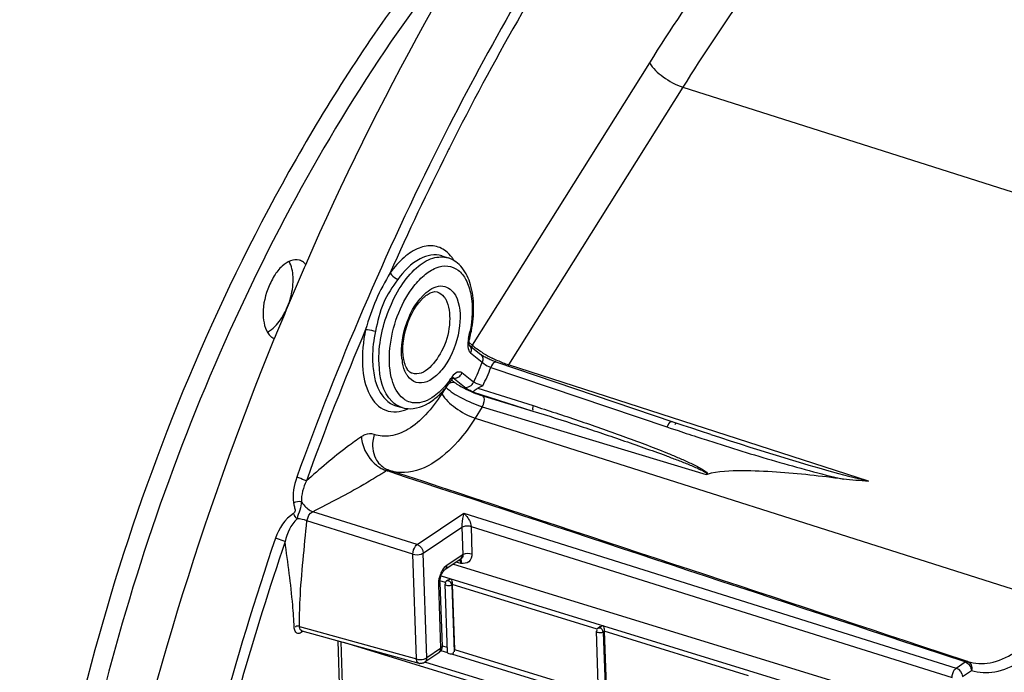
# Model space of a CAD drawing. Units: millimetres. Extents: x 0 to 594, y 0 to 420.
# Drawn here: x 282 to 299, y 83 to 94 of the extents above; entities that cross this region are included whole.
import ezdxf

# ---------------------------------------------------------------- set-up
doc = ezdxf.new("R2010")
doc.units = ezdxf.units.MM
doc.header["$LTSCALE"] = 32.67
doc.layers.get('0').update_dxf_attribs({"linetype": 'CONTINUOUS'})

msp = doc.modelspace()

# ---------------------------------------------------------------- linework, layer by layer
at = {"color": 9, "linetype": 'CONTINUOUS'}
for p, q in [((292.938814, 92.834413), (289.981887, 88.118101)), ((293.496272, 92.426586), (290.587363, 87.786864)), ((293.496272, 92.426586), (303.256767, 89.321101)), ((289.460754, 91.515662), (289.435194, 91.464822)), ((289.476288, 89.60844), (289.475162, 89.608811)), ((289.981887, 88.118101), (289.930147, 88.159584)), ((289.954641, 87.985935), (290.14883, 87.830242)), ((296.595129, 85.845241), (290.587363, 87.786864)), ((290.004664, 87.497596), (289.810475, 87.653289)), ((290.291848, 87.745712), (293.231839, 86.751083)), ((289.637146, 87.535619), (289.687507, 87.495242)), ((289.64755, 87.576958), (289.647202, 87.577062)), ((289.6595, 87.570499), (289.650355, 87.573178)), ((289.853689, 87.414807), (289.6595, 87.570499)), ((289.522483, 87.385351), (289.472762, 87.306045)), ((289.984409, 87.338069), (290.99447, 87.016619)), ((290.07697, 87.400377), (290.99871, 87.106394)), ((290.159696, 87.269168), (290.99447, 87.016619)), ((290.1498, 87.088915), (290.030219, 86.898217)), ((290.1498, 87.088915), (293.887645, 85.958082)), ((290.030219, 86.898217), (299.790715, 83.792733)), ((293.231839, 86.751083), (293.286859, 86.7325)), ((293.286859, 86.7325), (293.417851, 86.68855)), ((288.567315, 86.014247), (288.546407, 86.021165)), ((288.582487, 86.009227), (288.567315, 86.014247)), ((288.609765, 86.0002), (288.582487, 86.009227)), ((289.060693, 84.785671), (287.318105, 85.333736)), ((289.060693, 84.785671), (289.83912, 85.309491)), ((289.83912, 85.309491), (298.059658, 82.724032)), ((288.991478, 84.625966), (287.22191, 85.182517)), ((289.16409, 84.644366), (289.806263, 85.076498)), ((289.806263, 85.076498), (289.821881, 84.61577)), ((289.961736, 85.089453), (289.977233, 84.632332)), ((289.961736, 85.089453), (297.990443, 82.564327)), ((289.223447, 82.8935), (289.16409, 84.644366)), ((289.050835, 82.8751), (288.991478, 84.625966)), ((289.812191, 84.609748), (289.556258, 84.437525)), ((289.793008, 84.468336), (289.711628, 84.490901)), ((289.536444, 84.15291), (289.442143, 84.181962)), ((289.461131, 84.266008), (296.48657, 82.101625)), ((289.417829, 84.118115), (289.454083, 83.0487)), ((289.649079, 84.117255), (289.641059, 84.111641)), ((289.641059, 84.111641), (289.678939, 82.994291)), ((292.065614, 83.373729), (289.649046, 84.11822)), ((287.10041, 83.41592), (289.050835, 82.8751)), ((287.145534, 83.327581), (287.127024, 83.315057)), ((287.135282, 83.34592), (287.134887, 83.346032)), ((287.136523, 83.327483), (287.139519, 83.322119)), ((287.154631, 83.333728), (287.145534, 83.327581)), ((292.184516, 83.336142), (292.167747, 83.324404)), ((292.167747, 83.324404), (292.206023, 82.195345)), ((294.595031, 82.594471), (292.184483, 83.337108)), ((287.788145, 83.166363), (287.833785, 81.820121)), ((289.454083, 83.0487), (289.223447, 82.8935)), ((289.456678, 83.016311), (289.567596, 82.98214)), ((289.481602, 83.097212), (289.563591, 83.071953)), ((289.685793, 83.034306), (292.089976, 82.29363)), ((298.209175, 82.824644), (297.479151, 83.066083)), ((289.637161, 82.960708), (292.093545, 82.203951)), ((297.250362, 80.340561), (289.19243, 82.823032)), ((298.059658, 82.724032), (298.209175, 82.824644)), ((298.163055, 82.582727), (298.312572, 82.68334))]:
    msp.add_line(p, q, dxfattribs=at)
at = {"color": 7, "linetype": 'CONTINUOUS'}
for p, q in [((289.476307, 89.608434), (289.581578, 89.573617)), ((289.931183, 88.115992), (289.931513, 88.115726)), ((289.936539, 88.111697), (290.12542, 87.960261)), ((288.704731, 87.103949), (288.811343, 87.073489)), ((288.574053, 86.034612), (288.589115, 86.029257)), ((288.616394, 86.020231), (288.589115, 86.029257)), ((289.78056, 84.537287), (289.524627, 84.365064)), ((289.780586, 84.537304), (289.783064, 84.538794)), ((289.666597, 84.460599), (296.738989, 82.28175)), ((289.441337, 84.153662), (289.477594, 83.08418)), ((289.444641, 84.202623), (289.448876, 84.224664)), ((289.448876, 84.224664), (289.454715, 84.246861)), ((289.574832, 84.192691), (289.554509, 84.178465)), ((289.56642, 82.988506), (289.527886, 84.125145)), ((289.527891, 84.125021), (289.527887, 84.125132)), ((289.5339, 84.135178), (289.536211, 84.131841)), ((289.649046, 84.11822), (289.685793, 83.034306)), ((287.133394, 83.346264), (287.134899, 83.34603)), ((287.135307, 83.345913), (289.088629, 82.80429)), ((292.093154, 82.199887), (292.054574, 83.337908)), ((292.054579, 83.337784), (292.054574, 83.337896)), ((292.060588, 83.347942), (292.062899, 83.344604)), ((292.110268, 83.411579), (292.081196, 83.391228)), ((292.184483, 83.337108), (292.221229, 82.253193)), ((287.737285, 83.178994), (287.781835, 81.864888)), ((297.217657, 80.262057), (287.836035, 83.151613)), ((289.477593, 83.084201), (289.477601, 83.083952)), ((298.215808, 82.844703), (297.485785, 83.086143)), ((289.422452, 82.976239), (289.191816, 82.821039)), ((298.250283, 82.833302), (298.215808, 82.844703))]:
    msp.add_line(p, q, dxfattribs=at)
for points in [[(289.936673, 88.111316), (289.934849, 88.116512), (289.932725, 88.125266), (289.93094, 88.137473), (289.930018, 88.152762), (289.930362, 88.170969), (289.932305, 88.191586), (289.936, 88.213679), (289.939302, 88.228264)], [(289.9357, 88.111761), (289.936739, 88.110531), (289.937549, 88.109432), (289.936673, 88.111316)], [(290.196563, 87.915799), (290.182371, 87.92364), (290.16941, 87.931111), (290.157781, 87.938122), (290.147619, 87.944554), (290.138881, 87.950384), (290.131685, 87.955481), (290.126395, 87.959487), (290.12542, 87.960261)], [(290.342484, 87.848862), (290.322752, 87.856667), (290.302917, 87.864896), (290.283353, 87.873382), (290.264305, 87.882002), (290.245927, 87.890659), (290.228415, 87.899244), (290.211931, 87.907647), (290.196563, 87.915799)], [(293.351807, 86.826647), (290.380734, 87.834913), (290.361918, 87.84157), (290.342484, 87.848862)], [(289.640624, 87.539957), (289.646505, 87.548322), (289.654889, 87.558832), (289.662455, 87.56692), (289.6686, 87.572445), (289.672836, 87.575596), (289.673656, 87.576123)], [(293.961412, 86.624961), (293.793349, 86.679627), (293.647036, 86.7278), (293.499849, 86.776805), (293.351807, 86.826647)], [(289.454715, 84.246861), (289.461963, 84.268489), (289.470409, 84.28907), (289.479592, 84.307758), (289.489064, 84.324081)], [(289.489064, 84.324081), (289.498481, 84.337902), (289.507358, 84.348983), (289.514215, 84.356291)], [(289.514215, 84.356291), (289.515272, 84.357317), (289.521694, 84.362924), (289.524648, 84.365078)], [(289.441337, 84.153662), (289.441236, 84.163659), (289.442147, 84.182038), (289.444641, 84.202623)]]:
    msp.add_lwpolyline(points, dxfattribs=at)
at = {"color": 9, "linetype": 'CONTINUOUS'}
for points in [[(293.899685, 85.957271), (293.897068, 85.956804), (293.894696, 85.956578), (293.892567, 85.956593), (293.890683, 85.956849), (293.889042, 85.957345), (293.887645, 85.958082)], [(289.821881, 84.61577), (289.820272, 84.61484), (289.818661, 84.61388), (289.817047, 84.612891), (289.815431, 84.611872), (289.813812, 84.610825), (289.812191, 84.609748)]]:
    msp.add_lwpolyline(points, dxfattribs=at)
for centre, radius, start, end in [((334.745815, 68.750077), 50.685422, 153.3748563, 160.2115541), ((332.543772, 69.813368), 48.069201, 153.2656254, 153.4014939), ((333.651197, 69.267951), 49.303625, 153.410954, 155.9940196), ((289.102238, 89.186163), 0.669817, 30.7328362, 36.0216377), ((336.208488, 68.155531), 52.092651, 157.1563423, 160.1447047), ((287.810009, 88.753889), 2.173978, 345.9817324, 348.9366858), ((290.506102, 88.670318), 0.761688, 228.961075, 231.7176535), ((290.065233, 88.090704), 0.154578, 202.0007961, 205.8576157), ((290.008244, 88.052676), 0.085602, 225.2367056, 231.2304078), ((290.654465, 88.857767), 1.000745, 231.6988465, 233.9950644), ((291.075122, 89.476284), 1.749002, 237.6785915, 239.2538785), ((291.250354, 89.774294), 2.09471, 239.3017829, 243.4710201), ((289.675016, 87.983497), 0.872896, 186.1028877, 190.8124522), ((287.069096, 88.967411), 3.282974, 333.4032552, 339.73372), ((287.007961, 88.985387), 3.510087, 333.8186123, 339.3183636), ((288.325352, 88.455263), 1.578577, 322.6124065, 326.2624978), ((289.922997, 87.388136), 0.34268, 143.8189245, 146.2460215), ((290.202452, 88.180004), 0.857298, 236.1750517, 237.9400839), ((289.04279, 87.489124), 0.339255, 241.4873132, 244.5838925), ((288.62081, 87.692155), 0.700954, 292.9674499, 294.8666133), ((298.690433, 81.597006), 7.441501, 135.465428, 135.704747), ((309.008192, 133.373019), 49.218882, 251.5331889, 251.973799), ((308.732825, 132.525036), 48.327309, 251.9731364, 252.1579715), ((284.803761, 91.61032), 6.726477, 302.6473812, 303.2194281), ((284.308389, 92.366581), 7.630537, 303.2201938, 303.7384294), ((288.817032, 86.627002), 0.639722, 251.7018259, 254.2469811), ((336.851008, 67.895776), 52.955153, 161.2806064, 168.2032179), ((289.787193, 84.129316), 0.369558, 177.0674776, 179.4198732), ((289.884844, 84.117561), 0.468019, 158.5594161, 160.5194729), ((289.759206, 84.129577), 0.34157, 179.4162316, 181.9230103), ((287.245239, 83.415748), 0.144829, 179.932018, 183.6066991), ((287.083527, 83.356906), 0.058183, 231.8130579, 240.6139208)]:
    msp.add_arc(centre, radius, start, end, dxfattribs=at)
at = {"color": 7, "linetype": 'CONTINUOUS'}
for centre, radius, start, end in [((334.294006, 68.83719), 51.41056, 156.317439, 157.8320098), ((289.629188, 88.41797), 0.674219, 132.2191649, 136.7783198), ((287.711916, 88.784385), 2.295762, 345.9813609, 349.1615013), ((289.1435, 87.874987), 0.293068, 209.1131904, 212.5783102), ((288.387355, 88.359675), 1.496944, 317.6811416, 322.1265566), ((288.236451, 88.477516), 1.688408, 322.1137515, 326.2677917), ((288.702156, 86.370506), 0.359488, 245.9093327, 249.1241678), ((289.350466, 83.082815), 0.128539, 303.7359602, 311.346215), ((289.121586, 82.923512), 0.123694, 254.5476111, 263.6848603), ((289.122175, 82.924436), 0.124675, 290.6136307, 303.9438323)]:
    msp.add_arc(centre, radius, start, end, dxfattribs=at)
msp.add_ellipse((289.628858, 82.9914), major_axis=(0.062375, 0.004428), ratio=0.501386823, start_param=3.298468023, end_param=4.810240163, dxfattribs=at)
for points, knots in [([(287.212992, 89.487221), (288.408656, 92.212971), (291.09293, 97.143177), (294.772891, 101.4365), (296.764979, 103.115312)], [0, 0, 0, 0, 0.533261625, 1, 1, 1, 1]), ([(291.14423, 96.688001), (290.36496, 95.923126), (288.87311, 94.18186), (286.240663, 90.110515), (283.77306, 84.256192), (282.517758, 78.028245), (282.402143, 73.181119), (282.655158, 70.901992), (282.868763, 69.831062)], [0, 0, 0, 0, 0.112847013, 0.235892331, 0.499987179, 0.764089077, 0.887142594, 1, 1, 1, 1]), ([(290.257611, 95.317537), (288.930452, 93.770345), (286.585818, 90.164352), (284.132405, 84.131778), (282.769763, 77.764478), (282.681722, 73.465321), (282.909821, 71.440613)], [0, 0, 0, 0, 0.239300776, 0.500072269, 0.760805385, 1, 1, 1, 1]), ([(287.095942, 89.536699), (286.999987, 89.566017), (286.813085, 89.467509), (286.665491, 89.268809), (286.527776, 88.982305), (286.459602, 88.633915), (286.535008, 88.330374), (286.624853, 88.25834)], [0, 0, 0, 0, 0.189853842, 0.325364743, 0.47890043, 0.782099191, 1, 1, 1, 1]), ([(289.966723, 88.352687), (289.992526, 88.487512), (290.018964, 88.747752), (289.975541, 89.113241), (289.84198, 89.414847), (289.672233, 89.543195), (289.582619, 89.573246)], [0, 0, 0, 0, 0.298916333, 0.565115559, 0.794182579, 1, 1, 1, 1]), ([(286.631581, 88.379954), (286.710121, 88.439219), (286.845038, 88.61306), (286.966424, 88.917954), (287.007783, 89.233562), (286.968857, 89.439698), (286.924009, 89.516789)], [0, 0, 0, 0, 0.237422961, 0.515626132, 0.784786461, 1, 1, 1, 1]), ([(289.176133, 88.917283), (289.197501, 88.936619), (289.259323, 88.985477), (289.346537, 89.02069), (289.396401, 89.006111)], [0, 0, 0, 0, 0.356787744, 1, 1, 1, 1]), ([(288.854595, 87.811245), (288.800563, 87.986234), (288.841736, 88.38235), (289.004208, 88.737833), (289.137877, 88.879691)], [0, 0, 0, 0, 0.484430264, 1, 1, 1, 1]), ([(283.321959, 75.863524), (283.470632, 76.910459), (284.210152, 81.126851), (285.467743, 85.25172), (286.683636, 88.235601)], [0, 0, 0, 0, 0.247091651, 1, 1, 1, 1]), ([(288.977632, 87.646815), (288.970773, 87.649036), (288.937411, 87.663732), (288.912169, 87.692767), (288.896544, 87.717184)], [0, 0, 0, 0, 0.199177372, 1, 1, 1, 1]), ([(289.984409, 87.338069), (289.997995, 87.340475), (290.025509, 87.369849), (290.055267, 87.391638), (290.07697, 87.400377)], [0, 0, 0, 0, 0.370954174, 1, 1, 1, 1]), ([(288.811648, 87.073685), (288.85418, 87.06158), (289.040467, 87.035873), (289.22565, 87.122012), (289.337854, 87.207348)], [0, 0, 0, 0, 0.238788797, 1, 1, 1, 1]), ([(288.346358, 86.626843), (288.33433, 86.590197), (288.3018, 86.446913), (288.328841, 86.287779), (288.385033, 86.195153)], [0, 0, 0, 0, 0.262541011, 1, 1, 1, 1]), ([(296.175205, 85.880288), (295.80355, 85.927764), (295.240405, 85.992222), (294.482177, 86.02575), (294.088257, 86.012543), (293.899685, 85.957271)], [0, 0, 0, 0, 0.491901859, 0.742013447, 1, 1, 1, 1]), ([(289.53905, 84.165214), (289.536569, 84.162413), (289.532222, 84.156475), (289.530432, 84.149092), (289.530593, 84.145575)], [0, 0, 0, 0, 0.515208911, 1, 1, 1, 1]), ([(289.530593, 84.145575), (289.530673, 84.143843), (289.531337, 84.140191), (289.532908, 84.136836), (289.5339, 84.135178)], [0, 0, 0, 0, 0.472932295, 1, 1, 1, 1]), ([(289.554509, 84.178465), (289.551772, 84.176549), (289.546328, 84.172469), (289.541342, 84.167803), (289.53905, 84.165214)], [0, 0, 0, 0, 0.491335752, 1, 1, 1, 1]), ([(289.632314, 84.21327), (289.634216, 84.207782), (289.642821, 84.17637), (289.648071, 84.143911), (289.648977, 84.117183)], [0, 0, 0, 0, 0.178425466, 1, 1, 1, 1]), ([(289.641059, 84.111641), (289.621499, 84.098478), (289.583403, 84.092957), (289.528595, 84.108129), (289.527884, 84.12502)], [0, 0, 0, 0, 0.582382095, 1, 1, 1, 1]), ([(292.167747, 83.324404), (292.148187, 83.311242), (292.11009, 83.305721), (292.055283, 83.320893), (292.054572, 83.337784)], [0, 0, 0, 0, 0.582382095, 1, 1, 1, 1]), ([(292.065737, 83.377978), (292.064931, 83.377067), (292.063395, 83.37521), (292.062015, 83.373232), (292.061384, 83.372223)], [0, 0, 0, 0, 0.505372904, 1, 1, 1, 1]), ([(292.081196, 83.391228), (292.07846, 83.389312), (292.073016, 83.385232), (292.06803, 83.380566), (292.065737, 83.377978)], [0, 0, 0, 0, 0.491335752, 1, 1, 1, 1]), ([(292.109956, 83.41142), (292.11234, 83.413074), (292.117287, 83.41616), (292.122451, 83.418859), (292.125085, 83.420118)], [0, 0, 0, 0, 0.498410949, 1, 1, 1, 1]), ([(292.167751, 83.432158), (292.169653, 83.42667), (292.178258, 83.395258), (292.183508, 83.362799), (292.184414, 83.336071)], [0, 0, 0, 0, 0.178425466, 1, 1, 1, 1]), ([(289.568824, 82.990964), (289.569343, 82.990707), (289.570607, 82.990333), (289.571911, 82.990258), (289.57263, 82.990265)], [0, 0, 0, 0, 0.446269493, 1, 1, 1, 1]), ([(289.637161, 82.960708), (289.645637, 82.961731), (289.664092, 82.963039), (289.671606, 82.983237), (289.669497, 82.991056)], [0, 0, 0, 0, 0.51319495, 1, 1, 1, 1])]:
    msp.add_open_spline(points, degree=3, knots=knots, dxfattribs=at)
at = {"color": 9, "linetype": 'CONTINUOUS'}
for points, knots in [([(292.766784, 97.055832), (292.465489, 96.629592), (291.259511, 94.847241), (290.193639, 92.971266), (289.460754, 91.515662)], [0, 0, 0, 0, 0.242590906, 1, 1, 1, 1]), ([(296.023497, 96.986489), (295.748384, 96.676972), (294.632704, 95.360402), (293.635315, 93.945335), (292.938814, 92.834413)], [0, 0, 0, 0, 0.240020176, 1, 1, 1, 1]), ([(292.816121, 96.825571), (292.524734, 96.409965), (291.358707, 94.674561), (290.325149, 92.851191), (289.613089, 91.437533)], [0, 0, 0, 0, 0.242808904, 1, 1, 1, 1]), ([(296.515038, 96.490543), (296.245806, 96.187573), (295.154061, 94.898847), (294.177949, 93.513864), (293.496272, 92.426586)], [0, 0, 0, 0, 0.24002598, 1, 1, 1, 1]), ([(292.938814, 92.834413), (292.991992, 92.739004), (293.17239, 92.578445), (293.378108, 92.464182), (293.496272, 92.426586)], [0, 0, 0, 0, 0.468328974, 1, 1, 1, 1]), ([(289.538784, 89.689443), (289.479581, 89.734833), (289.327306, 89.797481), (289.07022, 89.746965), (288.823052, 89.581168), (288.680862, 89.4199), (288.612187, 89.326244)], [0, 0, 0, 0, 0.202876403, 0.420656285, 0.684164829, 1, 1, 1, 1]), ([(288.643996, 87.17315), (288.484254, 87.329531), (288.367281, 87.904377), (288.508402, 88.566504), (288.770194, 89.096087), (289.018303, 89.400846), (289.293421, 89.588131), (289.500231, 89.600487), (289.581576, 89.573612)], [0, 0, 0, 0, 0.223247853, 0.525264338, 0.675890107, 0.808043107, 0.914444264, 1, 1, 1, 1]), ([(289.475158, 89.608798), (289.359016, 89.646759), (289.040169, 89.574148), (288.841264, 89.351691), (288.741769, 89.216002)], [0, 0, 0, 0, 0.420689682, 1, 1, 1, 1]), ([(288.983773, 89.07083), (289.04033, 89.14761), (289.1574, 89.27983), (289.360536, 89.415589), (289.572323, 89.456827), (289.764095, 89.377022), (289.896394, 89.198006), (290.002884, 88.846382), (289.983825, 88.54259), (289.943585, 88.336716)], [0, 0, 0, 0, 0.143222844, 0.262759514, 0.3616114, 0.453737785, 0.557996022, 0.684947598, 1, 1, 1, 1]), ([(288.612189, 89.326245), (288.526869, 89.178916), (288.358841, 88.87582), (288.253225, 88.545819), (288.201587, 88.378831)], [0, 0, 0, 0, 0.4934218, 1, 1, 1, 1]), ([(288.612189, 89.326245), (288.616874, 89.314482), (288.648446, 89.265705), (288.699006, 89.229702), (288.741769, 89.216002)], [0, 0, 0, 0, 0.219951872, 1, 1, 1, 1]), ([(288.741769, 89.216002), (288.650063, 89.090977), (288.467115, 88.824535), (288.400056, 88.508696), (288.366265, 88.349572)], [0, 0, 0, 0, 0.488007071, 1, 1, 1, 1]), ([(288.797317, 87.253321), (288.709335, 87.339417), (288.594155, 87.62047), (288.588702, 88.26356), (288.772184, 88.783587), (288.983773, 89.07083)], [0, 0, 0, 0, 0.191790389, 0.444161189, 1, 1, 1, 1]), ([(289.213791, 88.996207), (289.289296, 89.059409), (289.482142, 89.166684), (289.657732, 89.025301), (289.700148, 88.949247)], [0, 0, 0, 0, 0.530676678, 1, 1, 1, 1]), ([(288.807067, 87.890696), (288.78483, 88.09634), (288.856877, 88.50407), (289.064073, 88.870886), (289.213791, 88.996207)], [0, 0, 0, 0, 0.514420637, 1, 1, 1, 1]), ([(289.700148, 88.949247), (289.783777, 88.799294), (289.799212, 88.392065), (289.651142, 87.938267), (289.42791, 87.634149), (289.244592, 87.494816), (289.039858, 87.470901), (288.940232, 87.552253), (288.905876, 87.599275)], [0, 0, 0, 0, 0.259356635, 0.572414193, 0.711634112, 0.823721535, 0.912032373, 1, 1, 1, 1]), ([(289.396414, 89.006106), (289.440669, 88.993166), (289.495535, 88.951045), (289.530067, 88.897669), (289.53865, 88.882278)], [0, 0, 0, 0, 0.723483195, 1, 1, 1, 1]), ([(289.53865, 88.882278), (289.600004, 88.772267), (289.621269, 88.467669), (289.52207, 88.018978), (289.185828, 87.579406), (288.977632, 87.646816)], [0, 0, 0, 0, 0.251818249, 0.56251319, 1, 1, 1, 1]), ([(288.201587, 88.378831), (288.15927, 88.179588), (288.12507, 87.807108), (288.212614, 87.313535), (288.508113, 86.972052), (288.784668, 87.000312), (288.894327, 87.046768)], [0, 0, 0, 0, 0.332706079, 0.603675747, 0.805470629, 1, 1, 1, 1]), ([(288.201587, 88.378831), (288.212529, 88.378966), (288.268297, 88.374266), (288.323309, 88.362645), (288.366265, 88.349572)], [0, 0, 0, 0, 0.195943261, 1, 1, 1, 1]), ([(288.366265, 88.349572), (288.335708, 88.2057), (288.305364, 87.959801), (288.331896, 87.627005), (288.415394, 87.325615), (288.579342, 87.139743), (288.704732, 87.103955)], [0, 0, 0, 0, 0.318748648, 0.532860149, 0.717406095, 1, 1, 1, 1]), ([(289.93931, 88.228262), (289.938809, 88.226379), (289.929371, 88.226677), (289.924049, 88.226768), (289.919242, 88.227283)], [0, 0, 0, 0, 0.287217721, 1, 1, 1, 1]), ([(289.981887, 88.118101), (289.979451, 88.112481), (289.975368, 88.10097), (289.972875, 88.089013), (289.972062, 88.083022)], [0, 0, 0, 0, 0.503292025, 1, 1, 1, 1]), ([(290.006, 88.095805), (290.001743, 88.09952), (289.993588, 88.106827), (289.985657, 88.114378), (289.981887, 88.118101)], [0, 0, 0, 0, 0.516025781, 1, 1, 1, 1]), ([(289.926132, 88.023287), (289.929038, 88.017302), (289.935418, 88.006153), (289.943603, 87.996215), (289.947965, 87.991897)], [0, 0, 0, 0, 0.520145158, 1, 1, 1, 1]), ([(290.14883, 87.830242), (290.156221, 87.822025), (290.199254, 87.786276), (290.249865, 87.760704), (290.291848, 87.745712)], [0, 0, 0, 0, 0.198665118, 1, 1, 1, 1]), ([(290.382922, 87.834107), (290.375807, 87.836477), (290.328187, 87.829432), (290.305416, 87.780115), (290.291848, 87.745712)], [0, 0, 0, 0, 0.168588735, 1, 1, 1, 1]), ([(290.587363, 87.786864), (290.585358, 87.783694), (290.581229, 87.777591), (290.576705, 87.771772), (290.574385, 87.769004)], [0, 0, 0, 0, 0.509478876, 1, 1, 1, 1]), ([(289.810475, 87.653289), (289.789861, 87.669816), (289.713158, 87.673269), (289.668469, 87.620591), (289.646401, 87.590434)], [0, 0, 0, 0, 0.414185939, 1, 1, 1, 1]), ([(289.640636, 87.539949), (289.64382, 87.544741), (289.646112, 87.55899), (289.641389, 87.571737), (289.638082, 87.578539)], [0, 0, 0, 0, 0.432025106, 1, 1, 1, 1]), ([(289.6595, 87.570499), (289.657719, 87.571955), (289.653925, 87.574522), (289.649698, 87.576295), (289.647547, 87.576951)], [0, 0, 0, 0, 0.505591626, 1, 1, 1, 1]), ([(289.669555, 87.498655), (289.67262, 87.498373), (289.678671, 87.497533), (289.684612, 87.496102), (289.687507, 87.495242)], [0, 0, 0, 0, 0.504704439, 1, 1, 1, 1]), ([(289.717103, 87.57045), (289.72376, 87.572219), (289.73695, 87.576977), (289.749222, 87.583737), (289.755139, 87.587594)], [0, 0, 0, 0, 0.493689909, 1, 1, 1, 1]), ([(289.747393, 87.453449), (289.776235, 87.435361), (289.907947, 87.361901), (290.047996, 87.302963), (290.159696, 87.269168)], [0, 0, 0, 0, 0.225845482, 1, 1, 1, 1]), ([(290.157919, 87.436687), (290.115477, 87.449486), (290.063847, 87.469038), (290.014048, 87.492496), (290.004664, 87.497596)], [0, 0, 0, 0, 0.805853301, 1, 1, 1, 1]), ([(289.472762, 87.306045), (289.394338, 87.180959), (289.229235, 86.959467), (288.939541, 86.709296), (288.636456, 86.578969), (288.430993, 86.59445), (288.346358, 86.626843)], [0, 0, 0, 0, 0.314346294, 0.583970633, 0.807049115, 1, 1, 1, 1]), ([(289.457876, 87.358078), (289.422773, 87.323631), (289.298401, 87.21536), (289.127987, 87.141374), (289.011057, 87.151783)], [0, 0, 0, 0, 0.295254718, 1, 1, 1, 1]), ([(289.472762, 87.306045), (289.52594, 87.210637), (289.706338, 87.050078), (289.912056, 86.935814), (290.03022, 86.898218)], [0, 0, 0, 0, 0.468328974, 1, 1, 1, 1]), ([(289.541017, 87.414912), (289.615988, 87.34089), (289.818107, 87.220657), (290.029369, 87.125806), (290.1498, 87.088915)], [0, 0, 0, 0, 0.455475157, 1, 1, 1, 1]), ([(289.984409, 87.338069), (289.970952, 87.34453), (289.925877, 87.367318), (289.881499, 87.392514), (289.853689, 87.414807)], [0, 0, 0, 0, 0.295194331, 1, 1, 1, 1]), ([(290.149782, 87.08892), (290.159218, 87.104392), (290.182633, 87.158544), (290.193465, 87.241414), (290.159696, 87.269168)], [0, 0, 0, 0, 0.2930799, 1, 1, 1, 1]), ([(290.99871, 87.106394), (291.249878, 87.026298), (291.625312, 86.902872), (292.123148, 86.731385), (292.494234, 86.599122), (292.86302, 86.462291), (293.167155, 86.343492), (293.409081, 86.243158), (293.584325, 86.16593), (293.738962, 86.092598), (293.831368, 86.037081), (293.917281, 85.985745), (293.901357, 85.959601)], [0, 0, 0, 0, 0.252173029, 0.378004416, 0.503641472, 0.629037526, 0.754093111, 0.816428402, 0.878551799, 0.940285499, 0.970718212, 1, 1, 1, 1]), ([(290.99447, 87.016619), (291.243168, 86.938836), (291.615336, 86.819967), (292.109778, 86.656864), (292.479097, 86.532098), (292.846885, 86.404314), (293.151399, 86.294542), (293.393957, 86.203384), (293.572327, 86.13308), (293.725073, 86.07026), (293.829622, 86.018086), (293.901688, 85.983659), (293.902667, 85.953537)], [0, 0, 0, 0, 0.251739945, 0.377428733, 0.502979497, 0.628358686, 0.75349456, 0.815923664, 0.878198856, 0.940184819, 0.970885026, 1, 1, 1, 1]), ([(290.030219, 86.898217), (289.943664, 86.760161), (289.644938, 86.344602), (289.14686, 85.968329), (288.785854, 85.98783)], [0, 0, 0, 0, 0.310681302, 1, 1, 1, 1]), ([(293.32184, 86.836744), (293.314847, 86.839074), (293.268257, 86.832571), (293.24547, 86.784578), (293.231837, 86.751084)], [0, 0, 0, 0, 0.169329635, 1, 1, 1, 1]), ([(288.346358, 86.626843), (288.297196, 86.645586), (288.214027, 86.635262), (288.150517, 86.598297), (288.132819, 86.586384)], [0, 0, 0, 0, 0.711499666, 1, 1, 1, 1]), ([(288.132819, 86.586384), (288.054363, 86.533131), (287.734044, 86.304499), (287.435485, 86.047164), (287.212566, 85.848581)], [0, 0, 0, 0, 0.241052681, 1, 1, 1, 1]), ([(288.13281, 86.586387), (288.134381, 86.542804), (288.164911, 86.362588), (288.274889, 86.198285), (288.382751, 86.112039)], [0, 0, 0, 0, 0.239995631, 1, 1, 1, 1]), ([(293.925644, 86.522034), (294.296432, 86.402691), (294.85479, 86.228801), (295.606441, 86.021092), (295.983849, 85.919682), (296.175205, 85.880288)], [0, 0, 0, 0, 0.499407926, 0.749515286, 1, 1, 1, 1]), ([(288.589115, 86.029257), (288.582972, 86.031589), (288.566749, 86.036819), (288.554082, 86.023208), (288.549777, 86.01562)], [0, 0, 0, 0, 0.429617272, 1, 1, 1, 1]), ([(287.21261, 85.848691), (287.202772, 85.853667), (287.150708, 85.87656), (287.097168, 85.895961), (287.053415, 85.909535)], [0, 0, 0, 0, 0.193987613, 1, 1, 1, 1]), ([(288.432475, 85.946582), (288.346269, 85.891362), (287.983082, 85.672142), (287.605267, 85.478694), (287.318105, 85.333736)], [0, 0, 0, 0, 0.241422977, 1, 1, 1, 1]), ([(287.000228, 85.484923), (287.004021, 85.462201), (287.010393, 85.416606), (287.033233, 85.35598), (287.013383, 85.314886), (286.999901, 85.306097)], [0, 0, 0, 0, 0.369075343, 0.742141571, 1, 1, 1, 1]), ([(287.128158, 85.502349), (287.124363, 85.455413), (287.109529, 85.356856), (287.066623, 85.266178), (287.057562, 85.215338)], [0, 0, 0, 0, 0.476948311, 1, 1, 1, 1]), ([(287.129505, 85.501874), (287.14231, 85.482938), (287.193815, 85.415854), (287.261369, 85.358522), (287.318104, 85.333736)], [0, 0, 0, 0, 0.269658681, 1, 1, 1, 1]), ([(289.83912, 85.309491), (289.835304, 85.295826), (289.817398, 85.219422), (289.805485, 85.140831), (289.806283, 85.076512)], [0, 0, 0, 0, 0.180713262, 1, 1, 1, 1]), ([(289.83912, 85.309491), (289.851816, 85.297921), (289.908776, 85.236453), (289.960491, 85.156923), (289.961707, 85.089462)], [0, 0, 0, 0, 0.20292029, 1, 1, 1, 1]), ([(287.10041, 83.41592), (287.097918, 83.566058), (287.111413, 84.156965), (287.181551, 84.744012), (287.22191, 85.182517)], [0, 0, 0, 0, 0.254283622, 1, 1, 1, 1]), ([(289.806263, 85.076498), (289.815969, 85.082679), (289.865561, 85.10207), (289.922443, 85.102057), (289.961736, 85.089453)], [0, 0, 0, 0, 0.218049184, 1, 1, 1, 1]), ([(286.857861, 84.834557), (286.594575, 84.056675), (285.62311, 80.950504), (284.934719, 77.754491), (284.600806, 75.344484)], [0, 0, 0, 0, 0.252355469, 1, 1, 1, 1]), ([(286.857855, 84.834538), (286.847724, 84.838786), (286.794672, 84.859085), (286.740853, 84.877331), (286.697093, 84.890863)], [0, 0, 0, 0, 0.193441244, 1, 1, 1, 1]), ([(287.010421, 83.406327), (287.004697, 83.529021), (286.971442, 84.006971), (286.90383, 84.481457), (286.857861, 84.834557)], [0, 0, 0, 0, 0.256473862, 1, 1, 1, 1]), ([(288.991478, 84.625966), (288.990653, 84.672338), (289.009742, 84.734223), (289.050242, 84.778378), (289.060693, 84.785671)], [0, 0, 0, 0, 0.784460272, 1, 1, 1, 1]), ([(288.991478, 84.625966), (289.035414, 84.612965), (289.098703, 84.614242), (289.153376, 84.637156), (289.16409, 84.644366)], [0, 0, 0, 0, 0.780120763, 1, 1, 1, 1]), ([(289.821879, 84.61577), (289.823301, 84.596794), (289.826119, 84.562263), (289.781631, 84.543287), (289.803155, 84.508455), (289.794295, 84.485125), (289.793008, 84.468336)], [0, 0, 0, 0, 0.360236907, 0.551135909, 0.681228536, 1, 1, 1, 1]), ([(289.977233, 84.632332), (289.978834, 84.585107), (289.945419, 84.477174), (289.838446, 84.46614), (289.793008, 84.468336)], [0, 0, 0, 0, 0.509493395, 1, 1, 1, 1]), ([(289.821881, 84.61577), (289.823827, 84.61708), (289.827971, 84.619615), (289.832283, 84.621847), (289.834543, 84.622931)], [0, 0, 0, 0, 0.483596372, 1, 1, 1, 1]), ([(289.555361, 84.419009), (289.555769, 84.422037), (289.556325, 84.428205), (289.556364, 84.434398), (289.556258, 84.437525)], [0, 0, 0, 0, 0.494029712, 1, 1, 1, 1]), ([(298.250283, 82.833302), (298.368618, 82.794646), (298.651031, 82.785252), (299.063238, 82.972217), (299.458025, 83.318176), (299.683537, 83.621784), (299.790715, 83.792733)], [0, 0, 0, 0, 0.193125587, 0.417306644, 0.686984354, 1, 1, 1, 1]), ([(298.312572, 82.68334), (298.436827, 82.64275), (298.733373, 82.632882), (299.166197, 82.829216), (299.580751, 83.192468), (299.817539, 83.511273), (299.93008, 83.690776)], [0, 0, 0, 0, 0.193124524, 0.417308444, 0.686983791, 1, 1, 1, 1]), ([(287.047557, 83.311174), (287.028525, 83.326107), (287.014504, 83.362114), (287.010902, 83.396), (287.010421, 83.406327)], [0, 0, 0, 0, 0.700579542, 1, 1, 1, 1]), ([(287.045441, 83.42092), (287.041672, 83.420112), (287.034282, 83.418088), (287.031146, 83.410433), (287.031429, 83.407236)], [0, 0, 0, 0, 0.545629628, 1, 1, 1, 1]), ([(287.057845, 83.42218), (287.055678, 83.422144), (287.051518, 83.421932), (287.047389, 83.421338), (287.045441, 83.42092)], [0, 0, 0, 0, 0.521042908, 1, 1, 1, 1]), ([(287.134195, 83.347581), (287.132912, 83.345028), (287.132103, 83.337716), (287.134715, 83.33113), (287.136523, 83.327483)], [0, 0, 0, 0, 0.412416076, 1, 1, 1, 1]), ([(289.088632, 82.804297), (289.070517, 82.809416), (289.054048, 82.839845), (289.051269, 82.866399), (289.050835, 82.8751)], [0, 0, 0, 0, 0.683609919, 1, 1, 1, 1]), ([(289.173333, 82.873123), (289.179743, 82.874644), (289.191933, 82.878126), (289.203713, 82.882839), (289.209189, 82.885455)], [0, 0, 0, 0, 0.520563011, 1, 1, 1, 1]), ([(289.209189, 82.885455), (289.211734, 82.886671), (289.216591, 82.889176), (289.221257, 82.892026), (289.223447, 82.8935)], [0, 0, 0, 0, 0.516599843, 1, 1, 1, 1]), ([(298.209175, 82.824644), (298.21545, 82.828821), (298.226481, 82.839876), (298.242538, 82.83141), (298.244841, 82.825816)], [0, 0, 0, 0, 0.554804722, 1, 1, 1, 1]), ([(298.250283, 82.833302), (298.276423, 82.824656), (298.322942, 82.776729), (298.321801, 82.712801), (298.312572, 82.68334)], [0, 0, 0, 0, 0.47140231, 1, 1, 1, 1]), ([(297.990443, 82.564327), (297.989619, 82.610699), (298.008706, 82.672584), (298.049207, 82.716739), (298.059658, 82.724032)], [0, 0, 0, 0, 0.784453585, 1, 1, 1, 1])]:
    msp.add_open_spline(points, degree=3, knots=knots, dxfattribs=at)
for points in [[(289.643982, 89.580076), (289.614188, 89.620953), (289.578926, 89.658666), (289.538784, 89.689443)], [(289.906654, 88.14476), (289.904718, 88.107144), (289.907779, 88.06771), (289.921912, 88.032796)], [(289.919242, 88.227283), (289.912504, 88.200286), (289.908085, 88.172549), (289.906654, 88.14476)], [(289.931476, 88.115679), (289.965644, 88.088065), (289.972111, 88.026244), (289.954641, 87.985935)], [(290.139986, 87.998269), (290.114888, 88.014158), (290.090189, 88.030717), (290.066172, 88.048198)], [(290.125382, 87.960214), (290.159734, 87.932682), (290.166336, 87.870635), (290.14883, 87.830242)], [(288.879706, 87.64027), (288.848872, 87.695557), (288.82957, 87.757581), (288.817617, 87.819747)], [(290.500128, 87.817863), (290.437058, 87.842207), (290.375205, 87.869878), (290.314751, 87.900139)], [(290.587363, 87.786864), (290.557989, 87.796323), (290.528918, 87.806751), (290.500128, 87.817863)], [(288.905876, 87.599275), (288.896312, 87.612365), (288.887602, 87.626111), (288.879706, 87.64027)], [(289.755139, 87.587594), (289.779125, 87.603229), (289.79909, 87.627018), (289.810475, 87.653289)], [(289.579604, 87.496745), (289.542231, 87.447897), (289.501776, 87.401157), (289.457876, 87.358078)], [(289.597444, 87.480392), (289.61853, 87.493439), (289.644863, 87.500925), (289.669555, 87.498655)], [(289.6595, 87.570499), (289.677906, 87.565031), (289.698546, 87.565518), (289.717103, 87.57045)], [(289.687507, 87.495242), (289.699634, 87.485512), (289.71232, 87.476473), (289.725231, 87.46781)], [(289.853689, 87.414807), (289.908707, 87.398461), (289.981841, 87.444934), (290.004664, 87.497596)], [(288.811347, 87.073503), (288.748916, 87.091322), (288.690389, 87.127732), (288.643996, 87.17315)], [(288.880845, 87.191017), (288.850321, 87.207595), (288.822144, 87.229028), (288.797317, 87.253321)], [(289.011057, 87.151783), (288.97188, 87.155271), (288.932712, 87.165827), (288.897185, 87.182704)], [(290.99871, 87.106394), (290.988818, 87.086145), (290.976788, 87.027604), (290.996331, 87.038827)], [(293.961409, 86.624962), (294.83262, 86.343426), (295.705745, 86.062653), (296.595129, 85.845241)], [(288.382751, 86.112039), (288.431485, 86.073071), (288.487145, 86.040696), (288.546407, 86.021165)], [(297.479151, 83.066083), (294.522618, 84.043908), (291.566153, 85.021938), (288.609765, 86.0002)], [(288.785854, 85.98783), (288.737783, 85.990426), (288.689685, 85.998237), (288.643353, 86.011307)], [(287.053415, 85.909535), (287.004942, 85.77538), (286.976363, 85.625556), (287.000228, 85.484923)], [(287.212532, 85.848577), (287.163663, 85.740255), (287.124149, 85.620589), (287.129505, 85.501874)], [(287.128158, 85.502352), (287.085045, 85.505928), (287.040547, 85.499063), (286.999477, 85.485471)], [(286.999901, 85.306097), (286.855598, 85.213779), (286.752, 85.053131), (286.697093, 84.890863)], [(287.057557, 85.215331), (287.037443, 85.238629), (287.012493, 85.263989), (287.010358, 85.294694)], [(287.2211, 85.182771), (287.241949, 85.238577), (287.257394, 85.321019), (287.315401, 85.334586)], [(287.057582, 85.215354), (286.951577, 85.118886), (286.889156, 84.974435), (286.857866, 84.834563)], [(287.2211, 85.182771), (287.170127, 85.204936), (287.113144, 85.21499), (287.057562, 85.215338)], [(289.060693, 84.785671), (289.116169, 84.767535), (289.162113, 84.702697), (289.16409, 84.644366)], [(289.834543, 84.622931), (289.877521, 84.643544), (289.931526, 84.645857), (289.977233, 84.632332)], [(289.793008, 84.468336), (289.792614, 84.490437), (289.787688, 84.51639), (289.771008, 84.530895)], [(289.780594, 84.537291), (289.802448, 84.552012), (289.813084, 84.583414), (289.812191, 84.609748)], [(289.481701, 84.354581), (289.468954, 84.333654), (289.458171, 84.311446), (289.449214, 84.288639)], [(289.556258, 84.437525), (289.525415, 84.41677), (289.501042, 84.38633), (289.481701, 84.354581)], [(289.524657, 84.365065), (289.541818, 84.376623), (289.552598, 84.398504), (289.555361, 84.419009)], [(289.441354, 84.153596), (289.441827, 84.139413), (289.429602, 84.126038), (289.417829, 84.118115)], [(289.443617, 84.273639), (289.429389, 84.233421), (289.420292, 84.190828), (289.418119, 84.148222)], [(289.554509, 84.178464), (289.563668, 84.18487), (289.577157, 84.185428), (289.587839, 84.182137)], [(289.641059, 84.111641), (289.639713, 84.141053), (289.615977, 84.173468), (289.587839, 84.182137)], [(287.10041, 83.41592), (287.086735, 83.420239), (287.072184, 83.422422), (287.057845, 83.42218)], [(287.134883, 83.346024), (287.112592, 83.352442), (287.102167, 83.383487), (287.100697, 83.406637)], [(292.081196, 83.391227), (292.090356, 83.397634), (292.103844, 83.398191), (292.114526, 83.3949)], [(292.167747, 83.324404), (292.1664, 83.353816), (292.142664, 83.386232), (292.114526, 83.3949)], [(287.127024, 83.315057), (287.106948, 83.301552), (287.076073, 83.294359), (287.054977, 83.306209)], [(289.422362, 82.976164), (289.444282, 82.990858), (289.454977, 83.022326), (289.454083, 83.0487)], [(289.477613, 83.083952), (289.477967, 83.069829), (289.465804, 83.056588), (289.454083, 83.0487)], [(289.050835, 82.8751), (289.089995, 82.863512), (289.133597, 82.863702), (289.173333, 82.873123)], [(289.191791, 82.821008), (289.213675, 82.835717), (289.22434, 82.867148), (289.223447, 82.8935)], [(298.059658, 82.724032), (298.115134, 82.705896), (298.161078, 82.641058), (298.163055, 82.582727)], [(298.209175, 82.824644), (298.240991, 82.814243), (298.268804, 82.789219), (298.286898, 82.761057)], [(298.286898, 82.761057), (298.301646, 82.738104), (298.311647, 82.710607), (298.312572, 82.68334)]]:
    msp.add_open_spline(points, degree=3, dxfattribs=at)
at = {"color": 7, "linetype": 'CONTINUOUS'}
for points in [[(287.1633, 89.500742), (287.143443, 89.516662), (287.120283, 89.529262), (287.095942, 89.536699)], [(287.204133, 89.458907), (287.19215, 89.474274), (287.178503, 89.488552), (287.1633, 89.500742)], [(286.56028, 88.335945), (286.585459, 88.34803), (286.609287, 88.36313), (286.631581, 88.379954)], [(286.624853, 88.25834), (286.642249, 88.244393), (286.662109, 88.232988), (286.683083, 88.225421)], [(288.887458, 87.732399), (288.873589, 87.757267), (288.862995, 87.784039), (288.854595, 87.811245)], [(290.157919, 87.436687), (290.131092, 87.424241), (290.104402, 87.411424), (290.07697, 87.400377)], [(289.337854, 87.207348), (289.39434, 87.250309), (289.446383, 87.299417), (289.494209, 87.351848)], [(288.385033, 86.195153), (288.424605, 86.129924), (288.48577, 86.073468), (288.55542, 86.042329)], [(297.485785, 83.086143), (294.529254, 84.063969), (291.572788, 85.041991), (288.616394, 86.020231)], [(296.595129, 85.845241), (296.454741, 85.84976), (296.314793, 85.864645), (296.175205, 85.880288)], [(289.57452, 84.192532), (289.581667, 84.197492), (289.589519, 84.2015), (289.597609, 84.204699)], [(289.597609, 84.204699), (289.608691, 84.209079), (289.620474, 84.211926), (289.632314, 84.21327)], [(292.061384, 83.372223), (292.057088, 83.365358), (292.056428, 83.35489), (292.060588, 83.347942)], [(292.125085, 83.420118), (292.138418, 83.426491), (292.153068, 83.430491), (292.167751, 83.432158)], [(289.477545, 83.083952), (289.478749, 83.048522), (289.461993, 83.009736), (289.43538, 82.986316)], [(289.678939, 82.994291), (289.683582, 83.007002), (289.686251, 83.020781), (289.685793, 83.034306)], [(289.166069, 82.807743), (289.147808, 82.800874), (289.12737, 82.79841), (289.10798, 82.800569)]]:
    msp.add_open_spline(points, degree=3, dxfattribs=at)

doc.saveas('drawing.dxf')
